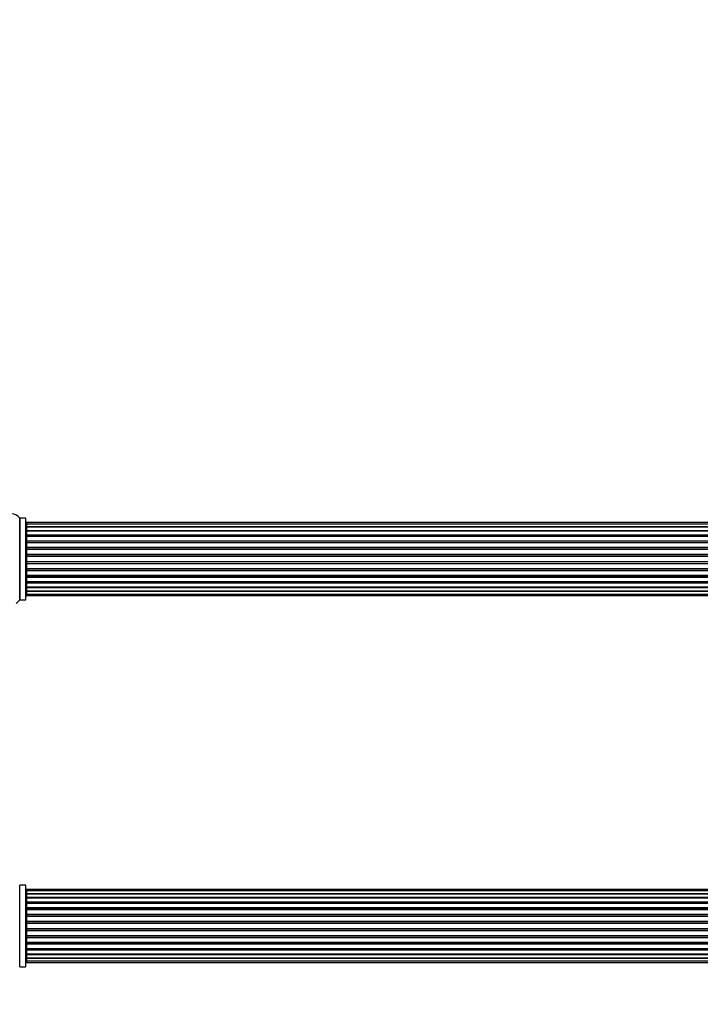
# Model space of a CAD drawing. Units: millimetres. Extents: x 0 to 1406, y 0 to 2721.
# Drawn here: x 502 to 780, y 1586 to 1988 of the extents above; entities that cross this region are included whole.
import ezdxf
from ezdxf import colors
from ezdxf.entities.mleader import LeaderData, LeaderLine
from ezdxf.math import Vec2, Vec3

# ---------------------------------------------------------------- set-up
doc = ezdxf.new("R2010")
doc.units = ezdxf.units.MM
doc.layers.add('DV1_Défaut', color=7, linetype='Continuous')
doc.layers.add('Défaut', color=7, linetype='Continuous')

# ---------------------------------------------------------------- blocks, each defined once
blk = doc.blocks.new('_DOT')
at = {"color": 0}
blk.add_line((0, 0), (-1, 0), dxfattribs=at)
at = {"color": 0, "const_width": 0.333}
blk.add_lwpolyline([(-0.1665, 0, 1), (0.1665, 0, 1)], format="xyb", close=True, dxfattribs=at)
blk = doc.blocks.new('SE')
at = {"layer": 'DV1_Défaut', "color": 7, "linetype": 'Continuous'}
for p, q in [((502.09, 1784.66), (502.09, 1751.27)), ((502.17, 1751.32), (502.17, 1784.62)), ((504.52, 1784.62), (502.17, 1784.62)), ((504.52, 1784.62), (504.52, 1751.32)), ((504.62, 1751.42), (504.62, 1784.52)), ((504.82, 1782.89), (504.82, 1782.28)), ((970.42, 1782.89), (504.82, 1782.89)), ((504.82, 1782.28), (504.82, 1781.09)), ((970.42, 1782.28), (504.82, 1782.28)), ((504.82, 1781.09), (504.82, 1779.7)), ((504.82, 1781.09), (970.42, 1781.09)), ((970.42, 1781.09), (504.82, 1781.09)), ((504.82, 1779.7), (970.42, 1779.7)), ((504.82, 1779.46), (504.82, 1779.7)), ((970.42, 1779.46), (504.82, 1779.46)), ((504.82, 1779.37), (504.82, 1777.8)), ((970.42, 1779.37), (504.82, 1779.37)), ((504.82, 1777.8), (970.42, 1777.8)), ((504.82, 1777.55), (504.82, 1777.8)), ((970.42, 1777.55), (504.82, 1777.55)), ((504.82, 1777.55), (504.82, 1777.12)), ((504.82, 1777.2), (504.82, 1775.47)), ((970.42, 1777.2), (504.82, 1777.2)), ((504.82, 1775.47), (970.42, 1775.47)), ((504.82, 1775.22), (504.82, 1775.47)), ((970.42, 1775.22), (504.82, 1775.22)), ((504.82, 1775.22), (504.82, 1774.71)), ((504.82, 1774.71), (970.42, 1774.71)), ((504.82, 1774.66), (504.82, 1774.71)), ((504.82, 1774.66), (504.82, 1772.8)), ((970.42, 1774.66), (504.82, 1774.66)), ((504.82, 1772.8), (970.42, 1772.8)), ((504.82, 1772.57), (504.82, 1772.8)), ((970.42, 1772.57), (504.82, 1772.57)), ((504.82, 1772.57), (504.82, 1772.01)), ((504.82, 1772.01), (970.42, 1772.01)), ((504.82, 1771.88), (504.82, 1772.01)), ((504.82, 1771.88), (504.82, 1769.93)), ((970.42, 1771.88), (504.82, 1771.88)), ((504.82, 1769.93), (970.42, 1769.93)), ((504.82, 1769.72), (504.82, 1769.93)), ((970.42, 1769.72), (504.82, 1769.72)), ((504.82, 1769.72), (504.82, 1769.14)), ((504.82, 1769.14), (970.42, 1769.14)), ((504.82, 1769.14), (504.82, 1768.96)), ((504.82, 1768.96), (504.82, 1766.97)), ((970.42, 1768.96), (504.82, 1768.96)), ((504.82, 1766.97), (970.42, 1766.97)), ((504.82, 1766.79), (504.82, 1766.97)), ((504.82, 1766.79), (504.82, 1766.21)), ((970.42, 1766.79), (504.82, 1766.79)), ((504.82, 1766.21), (970.42, 1766.21)), ((504.82, 1766), (504.82, 1766.21)), ((504.82, 1766), (504.82, 1764.06)), ((970.42, 1766), (504.82, 1766)), ((504.82, 1763.92), (504.82, 1764.06)), ((504.82, 1764.06), (970.42, 1764.06)), ((504.82, 1763.92), (504.82, 1763.36)), ((970.42, 1763.92), (504.82, 1763.92)), ((504.82, 1763.36), (970.42, 1763.36)), ((504.82, 1763.13), (504.82, 1763.36)), ((504.82, 1763.13), (504.82, 1761.27)), ((970.42, 1763.13), (504.82, 1763.13)), ((504.82, 1761.22), (504.82, 1761.27)), ((504.82, 1761.27), (970.42, 1761.27)), ((504.82, 1761.22), (504.82, 1760.72)), ((970.42, 1761.22), (504.82, 1761.22)), ((504.82, 1760.72), (970.42, 1760.72)), ((504.82, 1760.47), (504.82, 1760.72)), ((504.82, 1760.47), (504.82, 1758.74)), ((970.42, 1760.47), (504.82, 1760.47)), ((504.82, 1758.82), (504.82, 1758.38)), ((504.82, 1758.74), (970.42, 1758.74)), ((504.82, 1758.38), (970.42, 1758.38)), ((504.82, 1758.13), (504.82, 1758.38)), ((504.82, 1758.13), (504.82, 1756.56)), ((970.42, 1758.13), (504.82, 1758.13)), ((504.82, 1756.56), (970.42, 1756.56)), ((504.82, 1756.47), (970.42, 1756.47)), ((504.82, 1756.23), (504.82, 1756.47)), ((504.82, 1756.23), (504.82, 1754.84)), ((970.42, 1756.23), (504.82, 1756.23)), ((502.17, 1751.32), (504.52, 1751.32)), ((504.82, 1754.84), (504.82, 1753.65)), ((970.42, 1754.84), (504.82, 1754.84)), ((504.82, 1754.84), (970.42, 1754.84)), ((504.82, 1753.65), (504.82, 1753.04)), ((504.82, 1753.65), (970.42, 1753.65)), ((504.82, 1753.04), (970.42, 1753.04)), ((502.17, 1601.32), (502.17, 1634.62)), ((504.52, 1634.62), (502.17, 1634.62)), ((504.52, 1634.62), (504.52, 1601.32)), ((504.62, 1601.42), (504.62, 1634.52)), ((504.82, 1632.89), (504.82, 1632.28)), ((970.42, 1632.89), (504.82, 1632.89)), ((504.82, 1632.28), (504.82, 1631.09)), ((970.42, 1632.28), (504.82, 1632.28)), ((504.82, 1631.09), (504.82, 1629.7)), ((504.82, 1631.09), (970.42, 1631.09)), ((970.42, 1631.09), (504.82, 1631.09)), ((504.82, 1629.7), (970.42, 1629.7)), ((504.82, 1629.46), (504.82, 1629.7)), ((970.42, 1629.46), (504.82, 1629.46)), ((504.82, 1629.37), (504.82, 1627.8)), ((970.42, 1629.37), (504.82, 1629.37)), ((504.82, 1627.8), (970.42, 1627.8)), ((504.82, 1627.55), (504.82, 1627.8)), ((970.42, 1627.55), (504.82, 1627.55)), ((504.82, 1627.55), (504.82, 1627.12)), ((504.82, 1627.2), (504.82, 1625.47)), ((970.42, 1627.2), (504.82, 1627.2)), ((504.82, 1625.47), (970.42, 1625.47)), ((504.82, 1625.22), (504.82, 1625.47)), ((970.42, 1625.22), (504.82, 1625.22)), ((504.82, 1625.22), (504.82, 1624.71)), ((504.82, 1624.71), (970.42, 1624.71)), ((504.82, 1624.66), (504.82, 1624.71)), ((504.82, 1624.66), (504.82, 1622.8)), ((970.42, 1624.66), (504.82, 1624.66)), ((504.82, 1622.8), (970.42, 1622.8)), ((504.82, 1622.57), (504.82, 1622.8)), ((970.42, 1622.57), (504.82, 1622.57)), ((504.82, 1622.57), (504.82, 1622.01)), ((504.82, 1622.01), (970.42, 1622.01)), ((504.82, 1621.88), (504.82, 1622.01)), ((504.82, 1621.88), (504.82, 1619.93)), ((970.42, 1621.88), (504.82, 1621.88)), ((504.82, 1619.93), (970.42, 1619.93)), ((504.82, 1619.72), (504.82, 1619.93)), ((970.42, 1619.72), (504.82, 1619.72)), ((504.82, 1619.72), (504.82, 1619.14)), ((504.82, 1619.14), (970.42, 1619.14)), ((504.82, 1619.14), (504.82, 1618.96)), ((504.82, 1618.96), (504.82, 1616.97)), ((970.42, 1618.96), (504.82, 1618.96)), ((504.82, 1616.97), (970.42, 1616.97)), ((504.82, 1616.79), (504.82, 1616.97)), ((504.82, 1616.79), (504.82, 1616.21)), ((970.42, 1616.79), (504.82, 1616.79)), ((504.82, 1616.21), (970.42, 1616.21)), ((504.82, 1616), (504.82, 1616.21)), ((504.82, 1616), (504.82, 1614.06)), ((970.42, 1616), (504.82, 1616)), ((504.82, 1613.92), (504.82, 1614.06)), ((504.82, 1614.06), (970.42, 1614.06)), ((504.82, 1613.92), (504.82, 1613.36)), ((970.42, 1613.92), (504.82, 1613.92)), ((504.82, 1613.36), (970.42, 1613.36)), ((504.82, 1613.13), (504.82, 1613.36)), ((504.82, 1613.13), (504.82, 1611.27)), ((970.42, 1613.13), (504.82, 1613.13)), ((504.82, 1611.22), (504.82, 1611.27)), ((504.82, 1611.27), (970.42, 1611.27)), ((504.82, 1611.22), (504.82, 1610.72)), ((970.42, 1611.22), (504.82, 1611.22)), ((504.82, 1610.72), (970.42, 1610.72)), ((504.82, 1610.47), (504.82, 1610.72)), ((504.82, 1610.47), (504.82, 1608.74)), ((970.42, 1610.47), (504.82, 1610.47)), ((504.82, 1608.82), (504.82, 1608.38)), ((504.82, 1608.74), (970.42, 1608.74)), ((504.82, 1608.38), (970.42, 1608.38)), ((504.82, 1608.13), (504.82, 1608.38)), ((504.82, 1608.13), (504.82, 1606.56)), ((970.42, 1608.13), (504.82, 1608.13)), ((504.82, 1606.56), (970.42, 1606.56)), ((504.82, 1606.47), (970.42, 1606.47)), ((504.82, 1606.23), (504.82, 1606.47)), ((504.82, 1606.23), (504.82, 1604.84)), ((970.42, 1606.23), (504.82, 1606.23)), ((504.82, 1604.84), (504.82, 1603.65)), ((970.42, 1604.84), (504.82, 1604.84)), ((504.82, 1604.84), (970.42, 1604.84)), ((504.82, 1603.65), (504.82, 1603.04)), ((504.82, 1603.65), (970.42, 1603.65)), ((504.82, 1603.04), (970.42, 1603.04)), ((502.17, 1601.32), (504.52, 1601.32))]:
    blk.add_line(p, q, dxfattribs=at)
for centre, radius, start, end in [((498.62, 1782.23), 4.24, 34.9821, 145.0179), ((502.17, 1784.72), 0.1, 214.9821, 270), ((504.52, 1784.52), 0.1, 0, 90), ((504.82, 1782.69), 0.2, 90, 180), ((504.82, 1782.08), 0.2, 90, 180), ((504.82, 1780.89), 0.2, 90, 180), ((504.82, 1779.17), 0.2, 90, 180), ((504.82, 1777), 0.2, 90, 180), ((504.82, 1774.46), 0.2, 90, 180), ((504.82, 1771.68), 0.2, 90, 180), ((504.82, 1764.26), 0.2, 180, 270), ((504.82, 1761.47), 0.2, 180, 270), ((504.82, 1758.94), 0.2, 180, 270), ((504.82, 1756.76), 0.2, 180, 270), ((504.82, 1755.04), 0.2, 180, 270), ((498.62, 1753.7), 4.24, 299.1889, 325.0179), ((502.17, 1751.22), 0.1, 90, 145.0179), ((504.52, 1751.42), 0.1, 270, 0), ((504.82, 1753.85), 0.2, 180, 270), ((504.82, 1753.24), 0.2, 180, 270), ((502.17, 1634.72), 0.1, 214.9821, 270), ((504.52, 1634.52), 0.1, 0, 90), ((504.82, 1632.69), 0.2, 90, 180), ((504.82, 1632.08), 0.2, 90, 180), ((504.82, 1630.89), 0.2, 90, 180), ((504.82, 1629.17), 0.2, 90, 180), ((504.82, 1627), 0.2, 90, 180), ((504.82, 1624.46), 0.2, 90, 180), ((504.82, 1621.68), 0.2, 90, 180), ((504.82, 1614.26), 0.2, 180, 270), ((504.82, 1611.47), 0.2, 180, 270), ((504.82, 1608.94), 0.2, 180, 270), ((504.82, 1606.76), 0.2, 180, 270), ((504.82, 1605.04), 0.2, 180, 270), ((504.82, 1603.85), 0.2, 180, 270), ((504.82, 1603.24), 0.2, 180, 270), ((502.17, 1601.22), 0.1, 90, 145.0179), ((504.52, 1601.42), 0.1, 270, 0)]:
    blk.add_arc(centre, radius, start, end, dxfattribs=at)
for centre, major_axis, ratio, start_param, end_param in [((504.82, 1781.13), (0.2, 0), 0.187711, 3.141593, 4.712389), ((504.82, 1779.78), (0.2, 0), 0.387825, 3.141593, 4.712389), ((504.82, 1779.3), (0.2, 0), 0.821054, 1.570796, 3.141593), ((504.82, 1777.91), (0.2, 0), 0.570989, 3.141593, 4.712389), ((504.82, 1777.41), (0.2, 0), 0.684425, 1.570796, 3.141593), ((504.82, 1775.61), (0.2, 0), 0.729199, 3.141593, 4.712389), ((504.82, 1775.11), (0.2, 0), 0.517884, 1.570796, 3.141593), ((504.82, 1774.62), (0.2, 0), 0.4819, 1.570796, 3.141593), ((504.82, 1772.98), (0.2, 0), 0.855538, 3.141593, 4.712389), ((504.82, 1772.5), (0.2, 0), 0.328709, 1.570796, 3.141593), ((504.82, 1771.96), (0.2, 0), 0.289192, 1.570796, 3.141593), ((504.82, 1770.12), (0.2, 0), 0.944487, 3.141593, 4.712389), ((504.82, 1769.69), (0.2, 0), 0.125168, 1.570796, 3.141593), ((504.82, 1769.12), (0.2, 0), 0.083844, 1.570796, 3.141593), ((504.82, 1768.76), (-0.2, 0), 0.992157, 4.712389, 6.283185), ((504.82, 1767.17), (-0.2, 0), 0.992157, 0, 1.570796), ((504.82, 1766.81), (-0.2, 0), 0.083844, 0, 1.570796), ((504.82, 1766.24), (-0.2, 0), 0.125168, 0, 1.570796), ((504.82, 1765.81), (-0.2, 0), 0.944487, 4.712389, 6.283185), ((504.82, 1763.98), (-0.2, 0), 0.289192, 0, 1.570796), ((504.82, 1763.43), (-0.2, 0), 0.328709, 0, 1.570796), ((504.82, 1762.96), (-0.2, 0), 0.855538, 4.712389, 6.283185), ((504.82, 1761.32), (-0.2, 0), 0.4819, 0, 1.570796), ((504.82, 1760.82), (-0.2, 0), 0.517884, 0, 1.570796), ((504.82, 1760.32), (-0.2, 0), 0.729199, 4.712389, 6.283185), ((504.82, 1758.52), (-0.2, 0), 0.684425, 0, 1.570796), ((504.82, 1758.02), (-0.2, 0), 0.570989, 4.712389, 6.283185), ((504.82, 1756.64), (-0.2, 0), 0.821054, 0, 1.570796), ((504.82, 1756.15), (-0.2, 0), 0.387825, 4.712389, 6.283185), ((504.82, 1754.8), (-0.2, 0), 0.187711, 4.712389, 6.283185), ((504.82, 1631.13), (0.2, 0), 0.187711, 3.141593, 4.712389), ((504.82, 1629.78), (0.2, 0), 0.387825, 3.141593, 4.712389), ((504.82, 1629.3), (0.2, 0), 0.821054, 1.570796, 3.141593), ((504.82, 1627.91), (0.2, 0), 0.570989, 3.141593, 4.712389), ((504.82, 1627.41), (0.2, 0), 0.684425, 1.570796, 3.141593), ((504.82, 1625.61), (0.2, 0), 0.729199, 3.141593, 4.712389), ((504.82, 1625.11), (0.2, 0), 0.517884, 1.570796, 3.141593), ((504.82, 1624.62), (0.2, 0), 0.4819, 1.570796, 3.141593), ((504.82, 1622.98), (0.2, 0), 0.855538, 3.141593, 4.712389), ((504.82, 1622.5), (0.2, 0), 0.328709, 1.570796, 3.141593), ((504.82, 1621.96), (0.2, 0), 0.289192, 1.570796, 3.141593), ((504.82, 1620.12), (0.2, 0), 0.944487, 3.141593, 4.712389), ((504.82, 1619.69), (0.2, 0), 0.125168, 1.570796, 3.141593), ((504.82, 1619.12), (0.2, 0), 0.083844, 1.570796, 3.141593), ((504.82, 1618.76), (-0.2, 0), 0.992157, 4.712389, 6.283185), ((504.82, 1617.17), (-0.2, 0), 0.992157, 0, 1.570796), ((504.82, 1616.81), (-0.2, 0), 0.083844, 0, 1.570796), ((504.82, 1616.24), (-0.2, 0), 0.125168, 0, 1.570796), ((504.82, 1615.81), (-0.2, 0), 0.944487, 4.712389, 6.283185), ((504.82, 1613.98), (-0.2, 0), 0.289192, 0, 1.570796), ((504.82, 1613.43), (-0.2, 0), 0.328709, 0, 1.570796), ((504.82, 1612.96), (-0.2, 0), 0.855538, 4.712389, 6.283185), ((504.82, 1611.32), (-0.2, 0), 0.4819, 0, 1.570796), ((504.82, 1610.82), (-0.2, 0), 0.517884, 0, 1.570796), ((504.82, 1610.32), (-0.2, 0), 0.729199, 4.712389, 6.283185), ((504.82, 1608.52), (-0.2, 0), 0.684425, 0, 1.570796), ((504.82, 1608.02), (-0.2, 0), 0.570989, 4.712389, 6.283185), ((504.82, 1606.64), (-0.2, 0), 0.821054, 0, 1.570796), ((504.82, 1606.15), (-0.2, 0), 0.387825, 4.712389, 6.283185), ((504.82, 1604.8), (-0.2, 0), 0.187711, 4.712389, 6.283185)]:
    blk.add_ellipse(centre, major_axis=major_axis, ratio=ratio, start_param=start_param, end_param=end_param, dxfattribs=at)

msp = doc.modelspace()

# ---------------------------------------------------------------- block references
at = {"layer": 'Défaut'}
msp.add_blockref('SE', (0, 0), dxfattribs=at)

# ---------------------------------------------------------------- leaders
at = {"layer": 'Défaut', "color": 7, "linetype": 'Continuous'}
ml = msp.add_multileader_mtext('Standard', dxfattribs=at)
ml.set_content('{\\pxsm0.9;\\fSolid Edge ISO|b1||i0||c0|p34;\\W1.;13/11/2019\\P}', color=256)
ml.set_leader_properties()
ml.set_arrow_properties(name='DOT')
ml.build(insert=Vec2(0, 0))
ml.multileader.update_dxf_attribs({"leader_type": 0, "dogleg_length": 0, "arrow_head_size": 12})
ctx = ml.context
ctx.base_point, ctx.char_height, ctx.arrow_head_size, ctx.landing_gap_size = Vec3(1058.31, 2713.95), 12, 12, 4.2
notes = []
notes.append((ctx, [(0, (0, 0, 0), (0, 0), (1, 0), 1, [])]))
ctx.mtext.insert = Vec3(1060.31, 2720.07)
for ctx, leaders in notes:
    for number, flags, end, landing, length, lines in leaders:
        leader = LeaderData()
        leader.index, (leader.has_last_leader_line, leader.has_dogleg_vector, leader.attachment_direction) = number, flags
        leader.last_leader_point, leader.dogleg_vector, leader.dogleg_length = Vec3(end), Vec3(landing), length
        for number, points, colour, breaks in lines:
            line = LeaderLine()
            line.index, line.vertices, line.color, line.breaks = number, Vec3.list(points), colors.encode_raw_color(colour), breaks
            leader.lines.append(line)
        ctx.leaders.append(leader)

doc.saveas('drawing.dxf')
